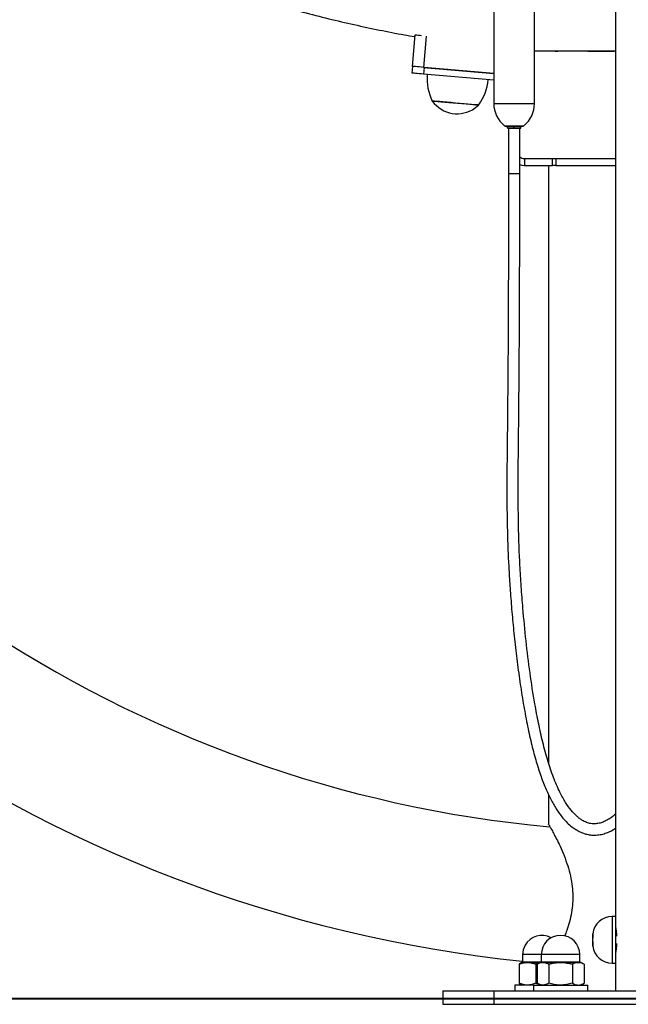
# Model space of a CAD drawing. Units: inches. Extents: x 89.6 to 138.1, y 163.9 to 228.3.
# Drawn here: x 104.8 to 107.5, y 214.9 to 219.2 of the extents above; entities that cross this region are included whole.
import ezdxf

# ---------------------------------------------------------------- set-up
doc = ezdxf.new("R2010")
doc.units = ezdxf.units.IN
doc.header["$MEASUREMENT"] = 0
doc.layers.add('Ebene 1', color=7, linetype='Continuous')

msp = doc.modelspace()

# ---------------------------------------------------------------- linework, layer by layer
at = {"layer": 'Ebene 1', "color": 7, "lineweight": 25, "true_color": 0xffffff}
for points in [[(106.9237, 220.6086), (106.9237, 218.8376)], [(107.1035, 218.8376), (107.1035, 220.6086)], [(107.4615, 220.5805), (107.4615, 215.2428)], [(106.5637, 219.002), (106.5758, 219.1415)], [(106.5758, 219.1415), (106.5768, 219.1415), (106.5795, 219.1411), (106.584, 219.1408), (106.5902, 219.1401), (106.5978, 219.1394), (106.6047, 219.1391)], [(106.6254, 219.1356), (106.6133, 218.9977)], [(107.1948, 219.069), (107.2062, 219.069)], [(106.563, 218.972), (106.5658, 219.002)], [(106.6133, 218.9977), (106.6037, 218.9985), (106.5944, 218.9994), (106.5857, 219.0001), (106.5782, 219.0008), (106.572, 219.0013), (106.5671, 219.0016), (106.5644, 219.002), (106.5637, 219.002)], [(106.6154, 218.9975), (106.613, 218.9677)], [(106.6133, 218.9977), (106.9237, 218.9706)], [(106.9237, 218.9706), (106.6154, 218.9975)], [(106.613, 218.9677), (106.603, 218.9685), (106.5937, 218.9692), (106.5851, 218.9699), (106.5775, 218.9708), (106.5713, 218.9713), (106.5668, 218.9716), (106.564, 218.9718), (106.563, 218.972)], [(106.9237, 218.9405), (106.613, 218.9677)], [(106.6519, 218.8488), (106.6529, 218.8487), (106.6574, 218.8483), (106.6657, 218.8476), (106.6767, 218.8466), (106.6908, 218.8454), (106.7074, 218.844), (106.7253, 218.8423), (106.7442, 218.8407), (106.7639, 218.839), (106.7828, 218.8373), (106.8011, 218.8359), (106.8173, 218.8344), (106.8314, 218.833), (106.8424, 218.8321), (106.8507, 218.8314), (106.8551, 218.8311), (106.8562, 218.8309)], [(106.7542, 218.8399), (106.7349, 218.8416), (106.716, 218.8431), (106.6987, 218.8447), (106.6836, 218.8461), (106.6708, 218.8471), (106.6612, 218.848), (106.655, 218.8487), (106.6519, 218.8488)], [(106.8562, 218.8309), (106.8534, 218.8313), (106.8469, 218.8318), (106.8372, 218.8325), (106.8245, 218.8337), (106.8093, 218.835), (106.7921, 218.8366), (106.7735, 218.8381), (106.7542, 218.8399)], [(106.9237, 218.8376), (107.0112, 218.8376)], [(107.0112, 218.8376), (107.1035, 218.8376)], [(106.9709, 218.7396), (107.0126, 218.7396)], [(106.9771, 218.7376), (107.0126, 218.7376)], [(106.9837, 218.7376), (106.9837, 218.73)], [(106.9837, 218.73), (106.9861, 218.7276)], [(106.9837, 218.73), (106.9847, 218.73)], [(106.984, 218.7376), (106.984, 218.7308)], [(106.984, 218.7308), (106.984, 218.7376)], [(106.984, 218.7308), (106.9847, 218.73)], [(106.985, 218.73), (106.984, 218.7308)], [(106.985, 218.73), (106.985, 218.7376)], [(106.985, 218.73), (107.0122, 218.73)], [(107.0129, 218.7276), (106.9861, 218.7276)], [(106.9888, 218.7276), (106.9888, 218.5267)], [(107.0122, 218.73), (107.0122, 218.7376)], [(107.0129, 218.7308), (107.0122, 218.73)], [(107.0126, 218.7396), (107.0567, 218.7396)], [(107.0126, 218.7376), (107.0501, 218.7376)], [(107.0129, 218.7308), (107.0129, 218.7376)], [(107.0129, 218.7308), (107.0129, 218.7376)], [(107.0133, 218.73), (107.0129, 218.7308)], [(107.0412, 218.7276), (107.0129, 218.7276)], [(107.0133, 218.73), (107.0133, 218.7376)], [(107.0133, 218.73), (107.0419, 218.73)], [(107.0388, 218.5267), (107.0388, 218.7276)], [(107.0412, 218.7276), (107.0436, 218.73)], [(107.0419, 218.73), (107.0419, 218.7376)], [(107.0429, 218.7308), (107.0419, 218.73)], [(107.0422, 218.73), (107.0429, 218.7308)], [(107.0422, 218.73), (107.0436, 218.73)], [(107.0429, 218.7308), (107.0429, 218.7376)], [(107.0429, 218.7308), (107.0429, 218.7376)], [(107.0436, 218.73), (107.0436, 218.7376)], [(107.0588, 218.5941), (107.0588, 218.5641)], [(107.0588, 218.5941), (107.1828, 218.5941)], [(107.1828, 218.5641), (107.1828, 218.5941)], [(107.1828, 218.5941), (107.1983, 218.5941)], [(107.1983, 218.5941), (107.1983, 218.5641)], [(107.1983, 218.5941), (107.4615, 218.5941)], [(107.0388, 218.5675), (107.047, 218.5651), (107.0588, 218.5641)], [(107.0588, 218.5641), (107.1828, 218.5641)], [(107.1656, 218.5641), (107.1656, 215.9226)], [(107.1983, 218.5641), (107.1828, 218.5641)], [(107.1983, 218.5641), (107.4615, 218.5641)], [(107.1656, 215.7832), (107.1656, 215.6502)], [(107.4615, 215.2428), (107.4467, 215.2428)], [(107.4467, 215.2428), (107.4467, 215.1214)], [(107.4615, 215.2428), (107.4615, 215.1214)], [(107.3619, 215.135), (107.3619, 215.1671)], [(107.4636, 215.1889), (107.4615, 215.1889)], [(107.3619, 215.1126), (107.3619, 215.135)], [(107.4467, 215.1214), (107.4467, 215.0368)], [(107.4615, 215.1214), (107.4615, 215.0368)], [(107.0512, 215.0749), (107.0512, 215.0423)], [(107.1339, 215.0749), (107.0512, 215.0749)], [(107.1339, 215.0749), (107.1339, 215.0423)], [(107.304, 215.0749), (107.1339, 215.0749)], [(107.304, 215.0423), (107.304, 215.0749)], [(107.4615, 215.0909), (107.4636, 215.0909)], [(107.036, 215.0318), (107.036, 214.9479)], [(107.0464, 215.0399), (107.0433, 215.038)], [(107.0464, 215.0399), (107.0725, 215.0399)], [(107.0512, 215.0423), (107.1339, 215.0423)], [(107.0725, 215.0399), (107.129, 215.0399)], [(107.1142, 215.0332), (107.1094, 215.0318)], [(107.1094, 215.0318), (107.1094, 214.9479)], [(107.129, 215.0399), (107.1149, 215.0318)], [(107.1149, 215.0318), (107.1149, 214.9479)], [(107.129, 215.0399), (107.1411, 215.0399)], [(107.1339, 215.0423), (107.2927, 215.0423)], [(107.1411, 215.0399), (107.219, 215.0399)], [(107.1669, 215.0318), (107.1669, 214.9479)], [(107.219, 215.0399), (107.2972, 215.0399)], [(107.271, 215.0318), (107.271, 214.9479)], [(107.2927, 215.0423), (107.304, 215.0423)], [(107.2972, 215.0399), (107.3089, 215.0399)], [(107.323, 215.0318), (107.3089, 215.0399)], [(107.323, 215.0318), (107.323, 214.9479)], [(107.4467, 215.0368), (107.4615, 215.0368)], [(107.4615, 215.0368), (107.4615, 214.9149)], [(107.0164, 214.9399), (107.0164, 214.9149)], [(107.0991, 214.9399), (107.0164, 214.9399)], [(107.0433, 214.9417), (107.0464, 214.9399)], [(107.0991, 214.9399), (107.0991, 214.9149)], [(107.0991, 214.9399), (107.1149, 214.9399)], [(107.1094, 214.9479), (107.1142, 214.9467)], [(107.1149, 214.9479), (107.129, 214.9399)], [(107.1149, 214.9399), (107.3388, 214.9399)], [(107.3089, 214.9399), (107.323, 214.9479)], [(107.3388, 214.9149), (107.3388, 214.9399)], [(106.6987, 214.9149), (106.6987, 214.8549)], [(106.6987, 214.9149), (106.9237, 214.9149)], [(106.9237, 214.9149), (106.9237, 214.8549)], [(106.9237, 214.9149), (108.4234, 214.9149)], [(106.6987, 214.8549), (106.9237, 214.8549)], [(106.9237, 214.8549), (108.4234, 214.8549)]]:
    msp.add_lwpolyline(points, dxfattribs=at)
at = {"layer": 'Ebene 1', "color": 7, "lineweight": 40, "true_color": 0xffffff}
msp.add_lwpolyline([(89.6548, 214.8799), (125.736, 214.8799)], dxfattribs=at)
at = {"layer": 'Ebene 1', "color": 7, "lineweight": 25, "true_color": 0xffffff}
for points, knots in [([(105.2191, 219.5435), (105.2394, 219.5346), (105.2597, 219.5256), (105.2797, 219.517), (105.3176, 219.5006), (105.3555, 219.485), (105.3937, 219.4696), (105.4316, 219.4545), (105.4699, 219.4397), (105.5081, 219.425), (105.546, 219.4107), (105.5843, 219.3968), (105.6225, 219.3832), (105.6607, 219.3696), (105.699, 219.3565), (105.7372, 219.3439), (105.7755, 219.3311), (105.8134, 219.3191), (105.8516, 219.3072), (105.8898, 219.2955), (105.9281, 219.2841), (105.966, 219.2731), (106.0039, 219.2622), (106.0421, 219.2517), (106.08, 219.2417), (106.1176, 219.2318), (106.1558, 219.2221), (106.1937, 219.2128), (106.2309, 219.2037), (106.2684, 219.1949), (106.3063, 219.1866), (106.3432, 219.1784), (106.3804, 219.1704), (106.418, 219.1628), (106.4545, 219.1553), (106.4913, 219.148), (106.5282, 219.1415), (106.5437, 219.1387), (106.5596, 219.136), (106.5751, 219.1334)], [0, 0, 0, 0, 1, 1, 1, 2, 2, 2, 3, 3, 3, 4, 4, 4, 5, 5, 5, 6, 6, 6, 7, 7, 7, 8, 8, 8, 9, 9, 9, 10, 10, 10, 11, 11, 11, 12, 12, 12, 13, 13, 13, 13]), ([(107.4615, 219.069), (107.4611, 219.069), (107.4608, 219.069), (107.4605, 219.069), (107.4556, 219.069), (107.4512, 219.069), (107.4463, 219.069), (107.4439, 219.069), (107.4415, 219.069), (107.4394, 219.069), (107.4356, 219.069), (107.4322, 219.069), (107.4288, 219.069), (107.4243, 219.069), (107.4198, 219.069), (107.4157, 219.069), (107.4112, 219.069), (107.4071, 219.069), (107.4026, 219.069), (107.3984, 219.069), (107.3943, 219.069), (107.3902, 219.069), (107.3857, 219.069), (107.3812, 219.069), (107.3767, 219.069), (107.3702, 219.069), (107.364, 219.069), (107.3578, 219.069), (107.3499, 219.069), (107.3419, 219.069), (107.3344, 219.069), (107.3288, 219.069), (107.3233, 219.069), (107.3178, 219.069), (107.3123, 219.069), (107.3068, 219.069), (107.3016, 219.069), (107.2961, 219.069), (107.291, 219.069), (107.2858, 219.069), (107.2806, 219.069), (107.2755, 219.069), (107.2703, 219.069), (107.2651, 219.069), (107.2603, 219.069), (107.2555, 219.069), (107.2506, 219.069), (107.2458, 219.069), (107.241, 219.069), (107.2327, 219.069), (107.2245, 219.069), (107.2169, 219.069), (107.2096, 219.069), (107.2031, 219.069), (107.1959, 219.069), (107.19, 219.069), (107.1838, 219.069), (107.1797, 219.069), (107.1793, 219.069), (107.1793, 219.069), (107.179, 219.069), (107.1773, 219.069), (107.1752, 219.069), (107.1735, 219.069), (107.1693, 219.069), (107.1659, 219.069), (107.1625, 219.069), (107.1569, 219.069), (107.1518, 219.069), (107.1466, 219.069), (107.1401, 219.069), (107.1339, 219.069), (107.128, 219.069), (107.1204, 219.069), (107.1132, 219.069), (107.1077, 219.069), (107.1063, 219.069), (107.1049, 219.069), (107.1035, 219.069)], [0, 0, 0, 0, 1, 1, 1, 2, 2, 2, 3, 3, 3, 4, 4, 4, 5, 5, 5, 6, 6, 6, 7, 7, 7, 8, 8, 8, 9, 9, 9, 10, 10, 10, 11, 11, 11, 12, 12, 12, 13, 13, 13, 14, 14, 14, 15, 15, 15, 16, 16, 16, 17, 17, 17, 18, 18, 18, 19, 19, 19, 20, 20, 20, 21, 21, 21, 22, 22, 22, 23, 23, 23, 24, 24, 24, 25, 25, 25, 26, 26, 26, 26]), ([(107.3402, 219.069), (107.3447, 219.069), (107.3492, 219.069), (107.3537, 219.069), (107.3626, 219.069), (107.3712, 219.069), (107.3805, 219.069), (107.3864, 219.069), (107.3922, 219.069), (107.3984, 219.069), (107.4015, 219.069), (107.4043, 219.069), (107.4074, 219.069), (107.4119, 219.069), (107.4164, 219.069), (107.4205, 219.069), (107.4267, 219.069), (107.4332, 219.069), (107.4398, 219.069), (107.4449, 219.069), (107.4501, 219.069), (107.4553, 219.069)], [0, 0, 0, 0, 1, 1, 1, 2, 2, 2, 3, 3, 3, 4, 4, 4, 5, 5, 5, 6, 6, 6, 7, 7, 7, 7]), ([(106.6519, 218.8488), (106.6956, 218.7882), (106.78, 218.7744), (106.8407, 218.818), (106.8462, 218.822), (106.8514, 218.8263), (106.8562, 218.8309)], [0, 0, 0, 0, 1, 1, 1, 2, 2, 2, 2]), ([(106.9888, 218.5272), (106.9888, 218.4804), (106.9888, 218.4335), (106.9888, 218.3867), (106.9885, 218.3429), (106.9885, 218.2992), (106.9885, 218.2554), (106.9885, 218.2148), (106.9885, 218.1745), (106.9885, 218.134), (106.9881, 218.0966), (106.9881, 218.0596), (106.9878, 218.0224), (106.9878, 217.9884), (106.9874, 217.9545), (106.9874, 217.9207), (106.9874, 217.8904), (106.9874, 217.8601), (106.9871, 217.8299), (106.9868, 217.8026), (106.9868, 217.7753), (106.9868, 217.7479), (106.9864, 217.7233), (106.9864, 217.6987), (106.9861, 217.6742), (106.9861, 217.6522), (106.9857, 217.6301), (106.9857, 217.6081), (106.9854, 217.5831), (106.985, 217.5581), (106.985, 217.5331), (106.9847, 217.5116), (106.9847, 217.4904), (106.9843, 217.4691), (106.984, 217.451), (106.984, 217.4329), (106.9837, 217.4148), (106.9837, 217.3998), (106.9837, 217.3848), (106.9833, 217.3697), (106.9833, 217.3573), (106.983, 217.345), (106.983, 217.3326), (106.983, 217.3213), (106.9826, 217.3097), (106.9826, 217.2984), (106.9826, 217.2868), (106.9823, 217.2753), (106.9823, 217.2637), (106.9819, 217.241), (106.9819, 217.2181), (106.9819, 217.1954), (106.9819, 217.1723), (106.9816, 217.1492), (106.9816, 217.1261), (106.9816, 217.1011), (106.9819, 217.0762), (106.9819, 217.051), (106.9823, 217.0222), (106.9826, 216.9933), (106.9833, 216.9647), (106.9837, 216.9442), (106.984, 216.9237), (106.9847, 216.9034), (106.9857, 216.8805), (106.9864, 216.8576), (106.9874, 216.8347), (106.9888, 216.809), (106.9902, 216.7833), (106.9916, 216.7578), (106.993, 216.7294), (106.995, 216.701), (106.9971, 216.6726), (106.9995, 216.6414), (107.0019, 216.6102), (107.0047, 216.579), (107.0074, 216.5472), (107.0105, 216.5151), (107.014, 216.4833), (107.0174, 216.4495), (107.0212, 216.4157), (107.0253, 216.382), (107.0298, 216.3484), (107.0343, 216.3148), (107.0391, 216.2814), (107.0439, 216.2492), (107.0488, 216.2171), (107.0543, 216.1851), (107.0594, 216.1548), (107.0653, 216.1244), (107.0712, 216.0945), (107.0767, 216.0666), (107.0829, 216.0387), (107.0894, 216.0109), (107.0956, 215.9856), (107.1018, 215.9606), (107.1094, 215.9358), (107.1156, 215.9134), (107.1225, 215.8914), (107.1301, 215.8695), (107.137, 215.8499), (107.1445, 215.8306), (107.1525, 215.8115), (107.1597, 215.7944), (107.1673, 215.7779), (107.1755, 215.7615), (107.1831, 215.747), (107.191, 215.7329), (107.2, 215.7193), (107.2076, 215.7071), (107.2159, 215.6954), (107.2248, 215.6842), (107.2307, 215.6766), (107.2372, 215.6692), (107.2438, 215.6625), (107.25, 215.6561), (107.2565, 215.6501), (107.263, 215.6444), (107.2692, 215.6394), (107.2758, 215.6344), (107.2823, 215.6301), (107.2885, 215.6261), (107.2947, 215.6223), (107.3013, 215.6191), (107.3044, 215.6175), (107.3075, 215.6161), (107.3109, 215.6147), (107.314, 215.6134), (107.3171, 215.6122), (107.3206, 215.611), (107.3251, 215.6094), (107.3299, 215.608), (107.3351, 215.6068), (107.3419, 215.6053), (107.3492, 215.6041), (107.3561, 215.6034), (107.3647, 215.6027), (107.3733, 215.6029), (107.3819, 215.6037), (107.3898, 215.6044), (107.3978, 215.6058), (107.4057, 215.6079), (107.4129, 215.6098), (107.4198, 215.612), (107.4267, 215.6147), (107.4332, 215.6172), (107.4394, 215.6201), (107.4453, 215.6235), (107.4508, 215.6266), (107.4563, 215.6301), (107.4615, 215.6335)], [0, 0, 0, 0, 1, 1, 1, 2, 2, 2, 3, 3, 3, 4, 4, 4, 5, 5, 5, 6, 6, 6, 7, 7, 7, 8, 8, 8, 9, 9, 9, 10, 10, 10, 11, 11, 11, 12, 12, 12, 13, 13, 13, 14, 14, 14, 15, 15, 15, 16, 16, 16, 17, 17, 17, 18, 18, 18, 19, 19, 19, 20, 20, 20, 21, 21, 21, 22, 22, 22, 23, 23, 23, 24, 24, 24, 25, 25, 25, 26, 26, 26, 27, 27, 27, 28, 28, 28, 29, 29, 29, 30, 30, 30, 31, 31, 31, 32, 32, 32, 33, 33, 33, 34, 34, 34, 35, 35, 35, 36, 36, 36, 37, 37, 37, 38, 38, 38, 39, 39, 39, 40, 40, 40, 41, 41, 41, 42, 42, 42, 43, 43, 43, 44, 44, 44, 45, 45, 45, 46, 46, 46, 47, 47, 47, 48, 48, 48, 49, 49, 49, 50, 50, 50, 50]), ([(107.0388, 218.5272), (107.0384, 218.5272), (107.0381, 218.5272), (107.0367, 218.5272), (107.0357, 218.5272), (107.0336, 218.5272), (107.0315, 218.5272), (107.0291, 218.5272), (107.0264, 218.5272), (107.0233, 218.5272), (107.0202, 218.5272), (107.0171, 218.5272), (107.0136, 218.5272), (107.0105, 218.5272), (107.0071, 218.5272), (107.0043, 218.5272), (107.0012, 218.5272), (106.9985, 218.5272), (106.9961, 218.5272), (106.9936, 218.5272), (106.9919, 218.5272), (106.9905, 218.5272), (106.9895, 218.5272), (106.9892, 218.5272), (106.9888, 218.5272)], [0, 0, 0, 0, 1, 1, 1, 2, 2, 2, 3, 3, 3, 4, 4, 4, 5, 5, 5, 6, 6, 6, 7, 7, 7, 8, 8, 8, 8]), ([(107.4615, 215.6959), (107.457, 215.6919), (107.4525, 215.688), (107.4477, 215.6843), (107.4422, 215.68), (107.4367, 215.6762), (107.4312, 215.6728), (107.4246, 215.6688), (107.4181, 215.6654), (107.4112, 215.6625), (107.4057, 215.66), (107.3998, 215.658), (107.394, 215.6564), (107.3874, 215.6547), (107.3812, 215.6537), (107.3747, 215.6532), (107.3674, 215.6526), (107.3602, 215.653), (107.3533, 215.6542), (107.3468, 215.6552), (107.3399, 215.6569), (107.3337, 215.6594), (107.3268, 215.6621), (107.3199, 215.6654), (107.3133, 215.6695), (107.3089, 215.6723), (107.3044, 215.6754), (107.3003, 215.6785), (107.2965, 215.6816), (107.2927, 215.6847), (107.2892, 215.688), (107.281, 215.6955), (107.273, 215.704), (107.2658, 215.7129), (107.2568, 215.7236), (107.2489, 215.7352), (107.2413, 215.747), (107.2324, 215.7615), (107.2241, 215.7767), (107.2162, 215.7922), (107.2055, 215.8134), (107.1962, 215.8356), (107.1876, 215.8581), (107.1783, 215.8826), (107.1697, 215.9074), (107.1625, 215.9327), (107.1542, 215.9593), (107.1469, 215.9861), (107.1404, 216.0135), (107.1335, 216.0414), (107.1273, 216.0695), (107.1215, 216.0979), (107.1156, 216.126), (107.1104, 216.1544), (107.1056, 216.1828), (107.0973, 216.2285), (107.0904, 216.2743), (107.0839, 216.3205), (107.0774, 216.3675), (107.0715, 216.4147), (107.0663, 216.4619), (107.0612, 216.5098), (107.0567, 216.558), (107.0526, 216.6061), (107.0498, 216.6381), (107.0474, 216.6703), (107.045, 216.7024), (107.0429, 216.7339), (107.0412, 216.7654), (107.0395, 216.7969), (107.0377, 216.8271), (107.0364, 216.8572), (107.0353, 216.8874), (107.0346, 216.9141), (107.0336, 216.9404), (107.0333, 216.9669), (107.0326, 216.9905), (107.0322, 217.0141), (107.0322, 217.0376), (107.0319, 217.0584), (107.0319, 217.0793), (107.0319, 217.1001), (107.0315, 217.1189), (107.0315, 217.1377), (107.0319, 217.1564), (107.0319, 217.1743), (107.0319, 217.1924), (107.0319, 217.2103), (107.0322, 217.2283), (107.0322, 217.2463), (107.0322, 217.2643), (107.0326, 217.276), (107.0326, 217.2875), (107.0326, 217.2992), (107.0329, 217.3108), (107.0329, 217.3227), (107.0329, 217.3342), (107.0333, 217.3478), (107.0333, 217.3612), (107.0333, 217.3748), (107.0336, 217.3909), (107.0336, 217.4071), (107.0339, 217.4232), (107.0339, 217.4422), (107.0343, 217.4611), (107.0343, 217.4803), (107.0346, 217.5023), (107.0346, 217.5244), (107.035, 217.5466), (107.0353, 217.5721), (107.0353, 217.5977), (107.0357, 217.6232), (107.036, 217.6489), (107.036, 217.6744), (107.0364, 217.6999), (107.0364, 217.7287), (107.0367, 217.7573), (107.0367, 217.786), (107.037, 217.8181), (107.0374, 217.8501), (107.0374, 217.882), (107.0374, 217.9176), (107.0377, 217.9533), (107.0377, 217.9889), (107.0381, 218.028), (107.0381, 218.0675), (107.0381, 218.1068), (107.0384, 218.1498), (107.0384, 218.1929), (107.0384, 218.2359), (107.0384, 218.2828), (107.0388, 218.3295), (107.0388, 218.3763), (107.0388, 218.4266), (107.0388, 218.4769), (107.0388, 218.5272)], [0, 0, 0, 0, 1, 1, 1, 2, 2, 2, 3, 3, 3, 4, 4, 4, 5, 5, 5, 6, 6, 6, 7, 7, 7, 8, 8, 8, 9, 9, 9, 10, 10, 10, 11, 11, 11, 12, 12, 12, 13, 13, 13, 14, 14, 14, 15, 15, 15, 16, 16, 16, 17, 17, 17, 18, 18, 18, 19, 19, 19, 20, 20, 20, 21, 21, 21, 22, 22, 22, 23, 23, 23, 24, 24, 24, 25, 25, 25, 26, 26, 26, 27, 27, 27, 28, 28, 28, 29, 29, 29, 30, 30, 30, 31, 31, 31, 32, 32, 32, 33, 33, 33, 34, 34, 34, 35, 35, 35, 36, 36, 36, 37, 37, 37, 38, 38, 38, 39, 39, 39, 40, 40, 40, 41, 41, 41, 42, 42, 42, 43, 43, 43, 44, 44, 44, 45, 45, 45, 45]), ([(107.1662, 215.6502), (107.1659, 215.6504), (107.1659, 215.6507), (107.1659, 215.6507), (107.1659, 215.6506), (107.1673, 215.6482), (107.1693, 215.6449), (107.1711, 215.642), (107.1731, 215.6382), (107.1755, 215.6337), (107.1783, 215.6289), (107.1817, 215.623), (107.1852, 215.6165), (107.189, 215.6094), (107.1931, 215.6013), (107.1976, 215.5925), (107.2024, 215.5837), (107.2072, 215.5739), (107.2121, 215.5632), (107.2179, 215.551), (107.2241, 215.5377), (107.23, 215.5238), (107.2358, 215.5093), (107.2417, 215.494), (107.2469, 215.478), (107.2517, 215.4639), (107.2562, 215.4494), (107.2596, 215.4342), (107.2637, 215.4187), (107.2668, 215.4025), (107.2692, 215.3862), (107.271, 215.3726), (107.2723, 215.3586), (107.2727, 215.3447), (107.2734, 215.3304), (107.273, 215.3159), (107.272, 215.3016), (107.2713, 215.2876), (107.2696, 215.2739), (107.2672, 215.2602), (107.2651, 215.2466), (107.262, 215.233), (107.2586, 215.2199), (107.2548, 215.2068), (107.251, 215.1941), (107.2465, 215.182), (107.2434, 215.1733), (107.24, 215.1648), (107.2365, 215.1564)], [0, 0, 0, 0, 1, 1, 1, 2, 2, 2, 3, 3, 3, 4, 4, 4, 5, 5, 5, 6, 6, 6, 7, 7, 7, 8, 8, 8, 9, 9, 9, 10, 10, 10, 11, 11, 11, 12, 12, 12, 13, 13, 13, 14, 14, 14, 15, 15, 15, 16, 16, 16, 16]), ([(107.4618, 215.1993), (107.4615, 215.1996), (107.4622, 215.1979), (107.4625, 215.1957), (107.4629, 215.1936), (107.4632, 215.1908), (107.4639, 215.1876), (107.4642, 215.1841), (107.4649, 215.1801), (107.4653, 215.1755), (107.4656, 215.1712), (107.466, 215.1662), (107.4663, 215.1614), (107.4663, 215.1596), (107.4663, 215.1578), (107.4663, 215.1559)], [0, 0, 0, 0, 1, 1, 1, 2, 2, 2, 3, 3, 3, 4, 4, 4, 5, 5, 5, 5]), ([(107.1776, 215.1491), (107.1366, 215.1719), (107.0849, 215.1572), (107.0622, 215.1162), (107.055, 215.1035), (107.0512, 215.0894), (107.0512, 215.0749)], [0, 0, 0, 0, 1, 1, 1, 2, 2, 2, 2]), ([(107.304, 215.0749), (107.304, 215.1218), (107.2658, 215.1598), (107.219, 215.1598), (107.1721, 215.1598), (107.1339, 215.1218), (107.1339, 215.0749)], [0, 0, 0, 0, 1, 1, 1, 2, 2, 2, 2]), ([(107.4663, 215.1238), (107.466, 215.119), (107.466, 215.114), (107.4656, 215.1095), (107.4653, 215.1049), (107.4649, 215.1006), (107.4646, 215.0968), (107.4639, 215.0928), (107.4636, 215.0895), (107.4629, 215.0868), (107.4625, 215.084), (107.4622, 215.082), (107.4618, 215.0809), (107.4618, 215.0804), (107.4618, 215.0804), (107.4618, 215.0804)], [0, 0, 0, 0, 1, 1, 1, 2, 2, 2, 3, 3, 3, 4, 4, 4, 5, 5, 5, 5]), ([(107.036, 215.0318), (107.0419, 215.0341), (107.0477, 215.0363), (107.0539, 215.0377), (107.0601, 215.0391), (107.0663, 215.0394), (107.0725, 215.0399)], [0, 0, 0, 0, 1, 1, 1, 2, 2, 2, 2]), ([(107.0433, 215.0379), (107.0429, 215.0377), (107.0426, 215.0375), (107.0422, 215.0375), (107.0402, 215.0365), (107.0381, 215.0342), (107.036, 215.0318)], [0, 0, 0, 0, 1, 1, 1, 2, 2, 2, 2]), ([(107.0725, 215.0399), (107.0736, 215.0399), (107.0746, 215.0399), (107.0753, 215.0398), (107.0808, 215.0398), (107.0867, 215.0389), (107.0922, 215.0375), (107.098, 215.036), (107.1039, 215.0339), (107.1094, 215.0318)], [0, 0, 0, 0, 1, 1, 1, 2, 2, 2, 3, 3, 3, 3]), ([(107.1149, 215.0318), (107.1194, 215.0341), (107.1235, 215.0363), (107.128, 215.0377), (107.1321, 215.0391), (107.1366, 215.0394), (107.1411, 215.0399)], [0, 0, 0, 0, 1, 1, 1, 2, 2, 2, 2]), ([(107.1411, 215.0399), (107.1418, 215.0399), (107.1425, 215.0399), (107.1432, 215.0398), (107.1469, 215.0398), (107.1511, 215.0389), (107.1549, 215.0375), (107.159, 215.036), (107.1631, 215.0339), (107.1669, 215.0318)], [0, 0, 0, 0, 1, 1, 1, 2, 2, 2, 3, 3, 3, 3]), ([(107.1669, 215.0318), (107.1755, 215.0341), (107.1838, 215.0363), (107.1924, 215.0377), (107.201, 215.0391), (107.2103, 215.0394), (107.219, 215.0399)], [0, 0, 0, 0, 1, 1, 1, 2, 2, 2, 2]), ([(107.219, 215.0399), (107.2203, 215.0399), (107.2214, 215.0399), (107.2227, 215.0398), (107.2307, 215.0398), (107.2389, 215.0389), (107.2469, 215.0375), (107.2551, 215.036), (107.263, 215.0339), (107.271, 215.0318)], [0, 0, 0, 0, 1, 1, 1, 2, 2, 2, 3, 3, 3, 3]), ([(107.2972, 215.0399), (107.2903, 215.0391), (107.2834, 215.038), (107.2772, 215.0349), (107.2751, 215.0341), (107.273, 215.033), (107.271, 215.0318)], [0, 0, 0, 0, 1, 1, 1, 2, 2, 2, 2]), ([(107.323, 215.0318), (107.3164, 215.0349), (107.3102, 215.0384), (107.3037, 215.0394), (107.3013, 215.0398), (107.2992, 215.0398), (107.2972, 215.0399)], [0, 0, 0, 0, 1, 1, 1, 2, 2, 2, 2]), ([(107.0725, 214.9399), (107.0718, 214.9399), (107.0708, 214.9399), (107.0701, 214.9399), (107.0643, 214.9402), (107.0588, 214.9409), (107.0529, 214.9424), (107.0474, 214.9438), (107.0415, 214.9459), (107.036, 214.9479)], [0, 0, 0, 0, 1, 1, 1, 2, 2, 2, 3, 3, 3, 3]), ([(107.036, 214.9479), (107.0381, 214.9454), (107.0405, 214.943), (107.0426, 214.9423), (107.0429, 214.9421), (107.0429, 214.9419), (107.0433, 214.9419)], [0, 0, 0, 0, 1, 1, 1, 2, 2, 2, 2]), ([(107.1094, 214.9479), (107.1035, 214.9457), (107.0973, 214.9435), (107.0915, 214.9423), (107.0853, 214.9407), (107.0791, 214.9404), (107.0725, 214.9399)], [0, 0, 0, 0, 1, 1, 1, 2, 2, 2, 2]), ([(107.1411, 214.9399), (107.1404, 214.9399), (107.1401, 214.9399), (107.139, 214.9399), (107.1352, 214.9402), (107.1311, 214.9409), (107.1273, 214.9424), (107.1232, 214.9438), (107.119, 214.9459), (107.1149, 214.9479)], [0, 0, 0, 0, 1, 1, 1, 2, 2, 2, 3, 3, 3, 3]), ([(107.1669, 214.9479), (107.1628, 214.9457), (107.1587, 214.9435), (107.1542, 214.9423), (107.15, 214.9407), (107.1456, 214.9404), (107.1411, 214.9399)], [0, 0, 0, 0, 1, 1, 1, 2, 2, 2, 2]), ([(107.219, 214.9399), (107.2179, 214.9399), (107.2165, 214.9399), (107.2152, 214.9399), (107.2072, 214.9402), (107.199, 214.9409), (107.191, 214.9424), (107.1831, 214.9438), (107.1752, 214.9459), (107.1669, 214.9479)], [0, 0, 0, 0, 1, 1, 1, 2, 2, 2, 3, 3, 3, 3]), ([(107.271, 214.9479), (107.2624, 214.9457), (107.2541, 214.9435), (107.2455, 214.9423), (107.2369, 214.9407), (107.2279, 214.9404), (107.219, 214.9399)], [0, 0, 0, 0, 1, 1, 1, 2, 2, 2, 2]), ([(107.271, 214.9479), (107.273, 214.9467), (107.2751, 214.9457), (107.2772, 214.9448), (107.2834, 214.9419), (107.2903, 214.9409), (107.2972, 214.9399)], [0, 0, 0, 0, 1, 1, 1, 2, 2, 2, 2]), ([(107.2972, 214.9399), (107.2992, 214.94), (107.3013, 214.9402), (107.3037, 214.9405), (107.3102, 214.9416), (107.3164, 214.9447), (107.323, 214.9479)], [0, 0, 0, 0, 1, 1, 1, 2, 2, 2, 2])]:
    msp.add_open_spline(points, degree=3, knots=knots, dxfattribs=at)
for points in [[(106.6298, 218.9661), (106.626, 218.9257), (106.6336, 218.8852), (106.6519, 218.8488)], [(106.8562, 218.8309), (106.8803, 218.8635), (106.8951, 218.9022), (106.8986, 218.9427)], [(106.9237, 218.8376), (106.9237, 218.7994), (106.9413, 218.7634), (106.9709, 218.7396)], [(107.0567, 218.7396), (107.0863, 218.7634), (107.1035, 218.7994), (107.1035, 218.8376)], [(106.9709, 218.7396), (106.9726, 218.7382), (106.9747, 218.7376), (106.9771, 218.7376)], [(107.0501, 218.7376), (107.0526, 218.7376), (107.0546, 218.7382), (107.0567, 218.7396)], [(107.0388, 218.6016), (107.0443, 218.5968), (107.0512, 218.5941), (107.0588, 218.5941)], [(102.1662, 218.5591), (103.0554, 216.6037), (104.9147, 215.2664), (107.0512, 215.0454)], [(102.8363, 218.5591), (103.6895, 216.9108), (105.3235, 215.8106), (107.1714, 215.6394)], [(107.4467, 215.2428), (107.4033, 215.2428), (107.3667, 215.2103), (107.3619, 215.1671)], [(107.3619, 215.1671), (107.3602, 215.149), (107.3602, 215.1307), (107.3619, 215.1126)], [(107.3619, 215.1126), (107.3667, 215.0696), (107.4033, 215.0368), (107.4467, 215.0368)], [(107.0488, 215.0399), (107.0501, 215.0399), (107.0512, 215.0411), (107.0512, 215.0423)], [(107.1314, 215.0399), (107.1328, 215.0399), (107.1339, 215.0411), (107.1339, 215.0423)], [(107.304, 215.0423), (107.304, 215.0411), (107.3051, 215.0399), (107.3065, 215.0399)]]:
    msp.add_open_spline(points, degree=3, dxfattribs=at)

doc.saveas('drawing.dxf')
